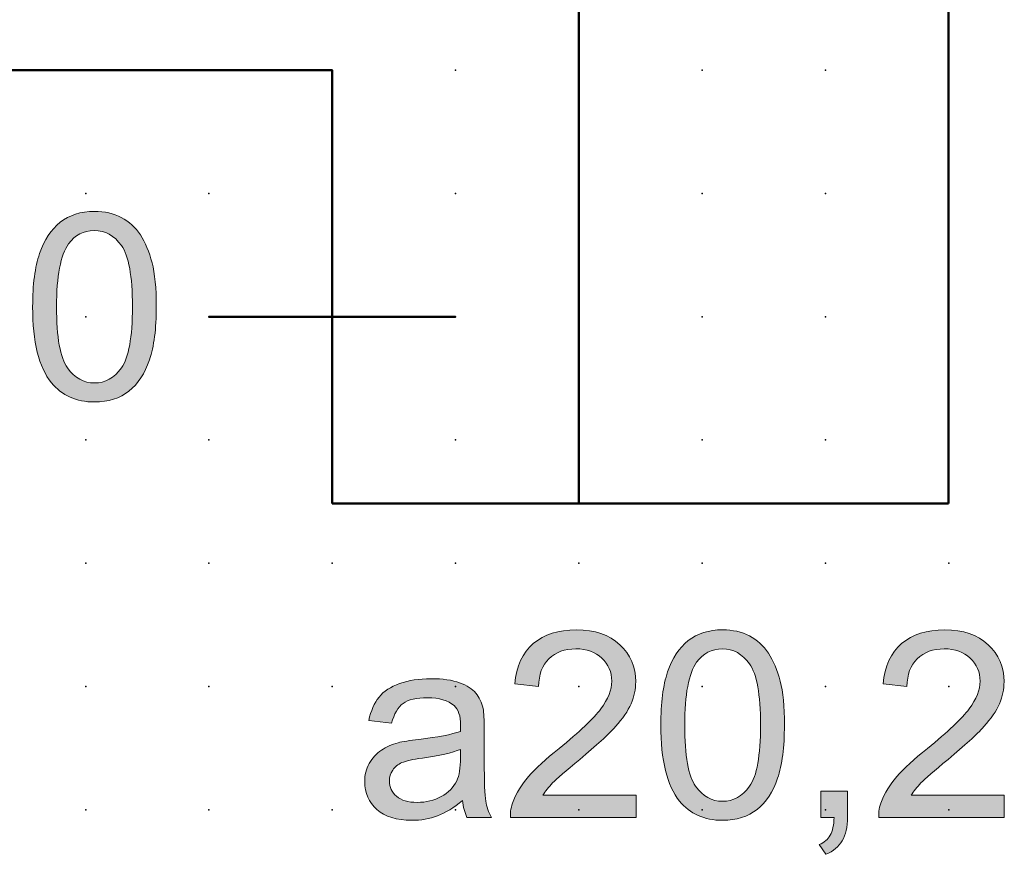
# Model space of a CAD drawing. Extents: x 0 to 72, y 1 to 104.
# Drawn here: x 26 to 46, y 43 to 60 of the extents above; entities that cross this region are included whole.
import ezdxf

# ---------------------------------------------------------------- set-up
doc = ezdxf.new("R2010")
doc.units = 0
doc.header["$PDSIZE"] = -2
doc.layers.get('0').update_dxf_attribs({"color": 9, "linetype": 'CONTINUOUS', "plot": 0})
doc.layers.add('00.9 GRID -025', color=1, linetype='CONTINUOUS', plot=False)
doc.layers.add('01.2-CONTINUOUS-025', color=2, linetype='CONTINUOUS')

# ---------------------------------------------------------------- blocks, each defined once
blk = doc.blocks.new('*U11')
blk.add_point((0, 0))
blk = doc.blocks.new('*U12')
at = {"layer": '00.9 GRID -025', "color": 0, "linetype": 'ByBlock', "lineweight": -2, "transparency": 16777216}
for p in [(-57.5, 45), (-55, 45), (-52.5, 45), (-50, 45), (-47.5, 45), (-45, 45), (-42.5, 45), (-57.5, 42.5), (-55, 42.5), (-52.5, 42.5), (-50, 42.5), (-47.5, 42.5), (-45, 42.5), (-42.5, 42.5), (-57.5, 40), (-55, 40), (-52.5, 40), (-50, 40), (-47.5, 40), (-45, 40), (-42.5, 40), (-57.5, 37.5), (-55, 37.5), (-52.5, 37.5), (-50, 37.5), (-47.5, 37.5), (-45, 37.5), (-42.5, 37.5), (-57.5, 35), (-55, 35), (-52.5, 35), (-50, 35), (-47.5, 35), (-45, 35), (-42.5, 35), (-57.5, 32.5), (-55, 32.5), (-52.5, 32.5), (-50, 32.5), (-47.5, 32.5), (-45, 32.5), (-42.5, 32.5), (-57.5, 30), (-55, 30), (-52.5, 30), (-50, 30), (-47.5, 30), (-45, 30), (-42.5, 30), (-57.5, 27.5), (-55, 27.5), (-52.5, 27.5), (-50, 27.5), (-47.5, 27.5), (-45, 27.5), (-42.5, 27.5)]:
    blk.add_blockref('*U11', p, dxfattribs=at)

msp = doc.modelspace()

# ---------------------------------------------------------------- hatches: boundary and pattern name
at = {"layer": '01.2-CONTINUOUS-025'}
h = msp.add_hatch(color=256, dxfattribs=at)
h.dxf.hatch_style = 2
edge = h.paths.add_edge_path()
edge.add_spline(control_points=[(27.133, 55.507), (27.264, 55.687), (27.437, 55.777), (27.654, 55.777), (27.876, 55.777), (28.06, 55.675), (28.207, 55.471), (28.355, 55.267), (28.429, 54.854), (28.429, 54.232), (28.429, 53.611), (28.355, 53.197), (28.207, 52.992), (28.059, 52.787), (27.877, 52.685), (27.66, 52.685), (27.443, 52.685), (27.26, 52.787), (27.112, 52.991), (26.965, 53.195), (26.891, 53.609), (26.891, 54.232), (26.891, 54.852), (26.972, 55.277), (27.133, 55.507)], knot_values=[0, 0, 0, 0, 1, 1, 1, 2, 2, 2, 3, 3, 3, 4, 4, 4, 5, 5, 5, 6, 6, 6, 7, 7, 7, 8, 8, 8, 8], degree=3, periodic=0)
edge = h.paths.add_edge_path()
edge.add_spline(control_points=[(26.786, 52.689), (26.998, 52.429), (27.289, 52.299), (27.66, 52.299), (27.941, 52.299), (28.174, 52.373), (28.359, 52.52), (28.543, 52.668), (28.682, 52.879), (28.774, 53.152), (28.867, 53.426), (28.914, 53.785), (28.914, 54.231), (28.914, 54.605), (28.885, 54.902), (28.827, 55.124), (28.769, 55.345), (28.69, 55.533), (28.59, 55.687), (28.489, 55.842), (28.361, 55.96), (28.204, 56.041), (28.047, 56.122), (27.866, 56.163), (27.66, 56.163), (27.38, 56.163), (27.148, 56.09), (26.963, 55.943), (26.779, 55.796), (26.639, 55.586), (26.546, 55.312), (26.452, 55.039), (26.406, 54.678), (26.406, 54.231), (26.406, 53.52), (26.532, 53.006), (26.786, 52.689)], knot_values=[0, 0, 0, 0, 1, 1, 1, 2, 2, 2, 3, 3, 3, 4, 4, 4, 5, 5, 5, 6, 6, 6, 7, 7, 7, 8, 8, 8, 9, 9, 9, 10, 10, 10, 11, 11, 11, 12, 12, 12, 12], degree=3, periodic=0)
h = msp.add_hatch(color=256, dxfattribs=at)
h.dxf.hatch_style = 2
edge = h.paths.add_edge_path()
edge.add_spline(control_points=[(38.641, 44.321), (38.641, 44.321), (38.641, 43.874), (38.641, 43.874), (38.641, 43.874), (36.094, 43.874), (36.094, 43.874), (36.09, 43.986), (36.109, 44.094), (36.149, 44.198), (36.214, 44.367), (36.318, 44.535), (36.461, 44.7), (36.604, 44.865), (36.811, 45.055), (37.08, 45.271), (37.498, 45.61), (37.781, 45.878), (37.928, 46.076), (38.076, 46.273), (38.15, 46.46), (38.15, 46.636), (38.15, 46.821), (38.083, 46.977), (37.948, 47.103), (37.814, 47.229), (37.639, 47.292), (37.423, 47.292), (37.195, 47.292), (37.012, 47.225), (36.875, 47.091), (36.738, 46.956), (36.669, 46.77), (36.667, 46.531), (36.667, 46.531), (36.182, 46.581), (36.182, 46.581), (36.215, 46.939), (36.341, 47.211), (36.558, 47.398), (36.775, 47.584), (37.067, 47.678), (37.434, 47.678), (37.803, 47.678), (38.096, 47.577), (38.312, 47.376), (38.527, 47.175), (38.635, 46.924), (38.635, 46.625), (38.635, 46.475), (38.604, 46.326), (38.54, 46.179), (38.477, 46.032), (38.373, 45.878), (38.226, 45.716), (38.08, 45.554), (37.838, 45.332), (37.499, 45.05), (37.215, 44.816), (37.032, 44.657), (36.951, 44.573), (36.87, 44.489), (36.803, 44.405), (36.75, 44.321), (36.75, 44.321), (38.641, 44.321), (38.641, 44.321)], knot_values=[0, 0, 0, 0, 1, 1, 1, 2, 2, 2, 3, 3, 3, 4, 4, 4, 5, 5, 5, 6, 6, 6, 7, 7, 7, 8, 8, 8, 9, 9, 9, 10, 10, 10, 11, 11, 11, 12, 12, 12, 13, 13, 13, 14, 14, 14, 15, 15, 15, 16, 16, 16, 17, 17, 17, 18, 18, 18, 19, 19, 19, 20, 20, 20, 21, 21, 21, 22, 22, 22, 22], degree=3, periodic=0)
h = msp.add_hatch(color=256, dxfattribs=at)
h.dxf.hatch_style = 2
edge = h.paths.add_edge_path()
edge.add_spline(control_points=[(39.871, 47.022), (40.001, 47.202), (40.175, 47.292), (40.392, 47.292), (40.613, 47.292), (40.797, 47.19), (40.945, 46.986), (41.092, 46.781), (41.166, 46.368), (41.166, 45.747), (41.166, 45.125), (41.092, 44.712), (40.944, 44.507), (40.796, 44.302), (40.614, 44.2), (40.397, 44.2), (40.18, 44.2), (39.998, 44.302), (39.85, 44.506), (39.702, 44.71), (39.628, 45.124), (39.628, 45.747), (39.628, 46.367), (39.709, 46.792), (39.871, 47.022)], knot_values=[0, 0, 0, 0, 1, 1, 1, 2, 2, 2, 3, 3, 3, 4, 4, 4, 5, 5, 5, 6, 6, 6, 7, 7, 7, 8, 8, 8, 8], degree=3, periodic=0)
edge = h.paths.add_edge_path()
edge.add_spline(control_points=[(39.523, 44.204), (39.735, 43.944), (40.026, 43.814), (40.397, 43.814), (40.679, 43.814), (40.912, 43.887), (41.096, 44.035), (41.281, 44.183), (41.419, 44.393), (41.512, 44.667), (41.605, 44.94), (41.651, 45.3), (41.651, 45.746), (41.651, 46.12), (41.622, 46.417), (41.564, 46.638), (41.507, 46.859), (41.428, 47.047), (41.327, 47.202), (41.226, 47.357), (41.098, 47.474), (40.941, 47.556), (40.785, 47.637), (40.603, 47.678), (40.397, 47.678), (40.117, 47.678), (39.885, 47.604), (39.7, 47.458), (39.516, 47.311), (39.377, 47.101), (39.283, 46.827), (39.19, 46.554), (39.143, 46.193), (39.143, 45.746), (39.143, 45.034), (39.27, 44.521), (39.523, 44.204)], knot_values=[0, 0, 0, 0, 1, 1, 1, 2, 2, 2, 3, 3, 3, 4, 4, 4, 5, 5, 5, 6, 6, 6, 7, 7, 7, 8, 8, 8, 9, 9, 9, 10, 10, 10, 11, 11, 11, 12, 12, 12, 12], degree=3, periodic=0)
h = msp.add_hatch(color=256, dxfattribs=at)
h.dxf.hatch_style = 2
edge = h.paths.add_edge_path()
edge.add_spline(control_points=[(46.11, 44.321), (46.11, 44.321), (46.11, 43.874), (46.11, 43.874), (46.11, 43.874), (43.563, 43.874), (43.563, 43.874), (43.559, 43.986), (43.578, 44.094), (43.618, 44.198), (43.683, 44.367), (43.787, 44.535), (43.93, 44.7), (44.073, 44.865), (44.28, 45.055), (44.549, 45.271), (44.967, 45.61), (45.25, 45.878), (45.398, 46.076), (45.545, 46.273), (45.619, 46.46), (45.619, 46.636), (45.619, 46.821), (45.552, 46.977), (45.418, 47.103), (45.283, 47.229), (45.108, 47.292), (44.892, 47.292), (44.664, 47.292), (44.481, 47.225), (44.344, 47.091), (44.208, 46.956), (44.138, 46.77), (44.136, 46.531), (44.136, 46.531), (43.651, 46.581), (43.651, 46.581), (43.685, 46.939), (43.81, 47.211), (44.027, 47.398), (44.245, 47.584), (44.536, 47.678), (44.903, 47.678), (45.273, 47.678), (45.565, 47.577), (45.781, 47.376), (45.996, 47.175), (46.104, 46.924), (46.104, 46.625), (46.104, 46.475), (46.073, 46.326), (46.01, 46.179), (45.947, 46.032), (45.842, 45.878), (45.696, 45.716), (45.549, 45.554), (45.307, 45.332), (44.968, 45.05), (44.684, 44.816), (44.502, 44.657), (44.42, 44.573), (44.339, 44.489), (44.272, 44.405), (44.219, 44.321), (44.219, 44.321), (46.11, 44.321), (46.11, 44.321)], knot_values=[0, 0, 0, 0, 1, 1, 1, 2, 2, 2, 3, 3, 3, 4, 4, 4, 5, 5, 5, 6, 6, 6, 7, 7, 7, 8, 8, 8, 9, 9, 9, 10, 10, 10, 11, 11, 11, 12, 12, 12, 13, 13, 13, 14, 14, 14, 15, 15, 15, 16, 16, 16, 17, 17, 17, 18, 18, 18, 19, 19, 19, 20, 20, 20, 21, 21, 21, 22, 22, 22, 22], degree=3, periodic=0)
h = msp.add_hatch(color=256, dxfattribs=at)
h.dxf.hatch_style = 2
edge = h.paths.add_edge_path()
edge.add_spline(control_points=[(35.082, 45.082), (35.082, 44.877), (35.057, 44.722), (35.006, 44.617), (34.939, 44.481), (34.834, 44.373), (34.692, 44.295), (34.55, 44.217), (34.387, 44.178), (34.205, 44.178), (34.02, 44.178), (33.88, 44.219), (33.784, 44.301), (33.688, 44.383), (33.641, 44.487), (33.641, 44.611), (33.641, 44.692), (33.663, 44.765), (33.707, 44.832), (33.751, 44.898), (33.813, 44.949), (33.894, 44.984), (33.975, 45.019), (34.113, 45.05), (34.309, 45.076), (34.654, 45.125), (34.912, 45.184), (35.085, 45.252), (35.085, 45.252), (35.082, 45.082), (35.082, 45.082)], knot_values=[0, 0, 0, 0, 1, 1, 1, 2, 2, 2, 3, 3, 3, 4, 4, 4, 5, 5, 5, 6, 6, 6, 7, 7, 7, 8, 8, 8, 9, 9, 9, 10, 10, 10, 10], degree=3, periodic=0)
edge = h.paths.add_edge_path()
edge.add_spline(control_points=[(35.212, 43.874), (35.212, 43.874), (35.708, 43.874), (35.708, 43.874), (35.651, 43.98), (35.612, 44.09), (35.593, 44.205), (35.574, 44.32), (35.564, 44.595), (35.564, 45.028), (35.564, 45.028), (35.564, 45.649), (35.564, 45.649), (35.564, 45.856), (35.557, 46), (35.541, 46.08), (35.513, 46.206), (35.464, 46.311), (35.393, 46.395), (35.323, 46.478), (35.213, 46.548), (35.064, 46.603), (34.915, 46.658), (34.721, 46.686), (34.483, 46.686), (34.242, 46.686), (34.031, 46.653), (33.848, 46.589), (33.666, 46.524), (33.526, 46.432), (33.43, 46.312), (33.333, 46.193), (33.264, 46.036), (33.222, 45.842), (33.222, 45.842), (33.685, 45.782), (33.685, 45.782), (33.735, 45.976), (33.814, 46.111), (33.92, 46.186), (34.026, 46.262), (34.19, 46.3), (34.412, 46.3), (34.65, 46.3), (34.83, 46.247), (34.951, 46.141), (35.04, 46.064), (35.085, 45.93), (35.085, 45.74), (35.085, 45.723), (35.084, 45.681), (35.082, 45.616), (34.902, 45.555), (34.62, 45.502), (34.238, 45.456), (34.051, 45.433), (33.91, 45.411), (33.817, 45.388), (33.691, 45.353), (33.578, 45.302), (33.477, 45.234), (33.376, 45.167), (33.295, 45.078), (33.232, 44.967), (33.17, 44.856), (33.139, 44.733), (33.139, 44.598), (33.139, 44.369), (33.221, 44.181), (33.386, 44.034), (33.551, 43.887), (33.787, 43.814), (34.093, 43.814), (34.279, 43.814), (34.453, 43.844), (34.615, 43.904), (34.777, 43.965), (34.947, 44.069), (35.123, 44.216), (35.137, 44.085), (35.166, 43.971), (35.212, 43.874)], knot_values=[0, 0, 0, 0, 1, 1, 1, 2, 2, 2, 3, 3, 3, 4, 4, 4, 5, 5, 5, 6, 6, 6, 7, 7, 7, 8, 8, 8, 9, 9, 9, 10, 10, 10, 11, 11, 11, 12, 12, 12, 13, 13, 13, 14, 14, 14, 15, 15, 15, 16, 16, 16, 17, 17, 17, 18, 18, 18, 19, 19, 19, 20, 20, 20, 21, 21, 21, 22, 22, 22, 23, 23, 23, 24, 24, 24, 25, 25, 25, 26, 26, 26, 27, 27, 27, 27], degree=3, periodic=0)
h = msp.add_hatch(color=256, dxfattribs=at)
h.dxf.hatch_style = 2
edge = h.paths.add_edge_path()
edge.add_spline(control_points=[(42.39, 43.874), (42.39, 43.874), (42.39, 44.404), (42.39, 44.404), (42.39, 44.404), (42.93, 44.404), (42.93, 44.404), (42.93, 44.404), (42.93, 43.874), (42.93, 43.874), (42.93, 43.679), (42.895, 43.521), (42.825, 43.401), (42.754, 43.281), (42.643, 43.189), (42.489, 43.125), (42.489, 43.125), (42.357, 43.323), (42.357, 43.323), (42.458, 43.365), (42.532, 43.428), (42.58, 43.512), (42.627, 43.596), (42.654, 43.717), (42.659, 43.874), (42.659, 43.874), (42.39, 43.874), (42.39, 43.874)], knot_values=[0, 0, 0, 0, 1, 1, 1, 2, 2, 2, 3, 3, 3, 4, 4, 4, 5, 5, 5, 6, 6, 6, 7, 7, 7, 8, 8, 8, 9, 9, 9, 9], degree=3, periodic=0)

# ---------------------------------------------------------------- linework, layer by layer
at = {"layer": '01.2-CONTINUOUS-025', "lineweight": 50}
for p, q in [((44.981, 50.243), (44.981, 89.026)), ((37.482, 50.243), (37.482, 75.408)), ((14.982, 59.028), (32.482, 59.028)), ((32.482, 59.028), (32.482, 50.243)), ((29.982, 54.028), (34.982, 54.028)), ((32.482, 50.243), (44.981, 50.243))]:
    msp.add_line(p, q, dxfattribs=at)
at = {"layer": '01.2-CONTINUOUS-025', "lineweight": 0}
for points, knots in [([(28.204, 56.041), (28.047, 56.122), (27.866, 56.163), (27.66, 56.163), (27.38, 56.163), (27.148, 56.09), (26.963, 55.943)], [7, 7, 7, 7, 8, 8, 8, 9, 9, 9, 9]), ([(28.827, 55.124), (28.769, 55.345), (28.69, 55.533), (28.59, 55.687), (28.489, 55.842), (28.361, 55.96), (28.204, 56.041)], [5, 5, 5, 5, 6, 6, 6, 7, 7, 7, 7]), ([(27.133, 55.507), (27.264, 55.687), (27.437, 55.777), (27.654, 55.777), (27.876, 55.777), (28.06, 55.675), (28.207, 55.471)], [0, 0, 0, 0, 1, 1, 1, 2, 2, 2, 2]), ([(27.112, 52.991), (26.965, 53.195), (26.891, 53.609), (26.891, 54.232), (26.891, 54.852), (26.972, 55.277), (27.133, 55.507)], [6, 6, 6, 6, 7, 7, 7, 8, 8, 8, 8]), ([(26.546, 55.312), (26.452, 55.039), (26.406, 54.678), (26.406, 54.231), (26.406, 53.52), (26.532, 53.006), (26.786, 52.689)], [10, 10, 10, 10, 11, 11, 11, 12, 12, 12, 12]), ([(28.207, 55.471), (28.355, 55.267), (28.429, 54.854), (28.429, 54.232), (28.429, 53.611), (28.355, 53.197), (28.207, 52.992)], [2, 2, 2, 2, 3, 3, 3, 4, 4, 4, 4]), ([(28.359, 52.52), (28.543, 52.668), (28.682, 52.879), (28.774, 53.152), (28.867, 53.426), (28.914, 53.785), (28.914, 54.231), (28.914, 54.605), (28.885, 54.902), (28.827, 55.124)], [2, 2, 2, 2, 3, 3, 3, 4, 4, 4, 5, 5, 5, 5]), ([(28.207, 52.992), (28.059, 52.787), (27.877, 52.685), (27.66, 52.685), (27.443, 52.685), (27.26, 52.787), (27.112, 52.991)], [4, 4, 4, 4, 5, 5, 5, 6, 6, 6, 6]), ([(26.786, 52.689), (26.998, 52.429), (27.289, 52.299), (27.66, 52.299), (27.941, 52.299), (28.174, 52.373), (28.359, 52.52)], [0, 0, 0, 0, 1, 1, 1, 2, 2, 2, 2]), ([(36.558, 47.398), (36.775, 47.584), (37.067, 47.678), (37.434, 47.678), (37.803, 47.678), (38.096, 47.577), (38.312, 47.376)], [13, 13, 13, 13, 14, 14, 14, 15, 15, 15, 15]), ([(40.941, 47.556), (40.785, 47.637), (40.603, 47.678), (40.397, 47.678), (40.117, 47.678), (39.885, 47.604), (39.7, 47.458)], [7, 7, 7, 7, 8, 8, 8, 9, 9, 9, 9]), ([(44.027, 47.398), (44.245, 47.584), (44.536, 47.678), (44.903, 47.678), (45.273, 47.678), (45.565, 47.577), (45.781, 47.376)], [13, 13, 13, 13, 14, 14, 14, 15, 15, 15, 15]), ([(38.312, 47.376), (38.527, 47.175), (38.635, 46.924), (38.635, 46.625), (38.635, 46.475), (38.604, 46.326), (38.54, 46.179)], [15, 15, 15, 15, 16, 16, 16, 17, 17, 17, 17]), ([(39.7, 47.458), (39.516, 47.311), (39.377, 47.101), (39.283, 46.827), (39.19, 46.554), (39.143, 46.193), (39.143, 45.746), (39.143, 45.034), (39.27, 44.521), (39.523, 44.204)], [9, 9, 9, 9, 10, 10, 10, 11, 11, 11, 12, 12, 12, 12]), ([(45.781, 47.376), (45.996, 47.175), (46.104, 46.924), (46.104, 46.625), (46.104, 46.475), (46.073, 46.326), (46.01, 46.179)], [15, 15, 15, 15, 16, 16, 16, 17, 17, 17, 17]), ([(37.948, 47.103), (37.814, 47.229), (37.639, 47.292), (37.423, 47.292), (37.195, 47.292), (37.012, 47.225), (36.875, 47.091)], [8, 8, 8, 8, 9, 9, 9, 10, 10, 10, 10]), ([(39.871, 47.022), (40.001, 47.202), (40.175, 47.292), (40.392, 47.292), (40.613, 47.292), (40.797, 47.19), (40.945, 46.986)], [0, 0, 0, 0, 1, 1, 1, 2, 2, 2, 2]), ([(45.418, 47.103), (45.283, 47.229), (45.108, 47.292), (44.892, 47.292), (44.664, 47.292), (44.481, 47.225), (44.344, 47.091)], [8, 8, 8, 8, 9, 9, 9, 10, 10, 10, 10]), ([(37.928, 46.076), (38.076, 46.273), (38.15, 46.46), (38.15, 46.636), (38.15, 46.821), (38.083, 46.977), (37.948, 47.103)], [6, 6, 6, 6, 7, 7, 7, 8, 8, 8, 8]), ([(39.85, 44.506), (39.702, 44.71), (39.628, 45.124), (39.628, 45.747), (39.628, 46.367), (39.709, 46.792), (39.871, 47.022)], [6, 6, 6, 6, 7, 7, 7, 8, 8, 8, 8]), ([(40.945, 46.986), (41.092, 46.781), (41.166, 46.368), (41.166, 45.747), (41.166, 45.125), (41.092, 44.712), (40.944, 44.507)], [2, 2, 2, 2, 3, 3, 3, 4, 4, 4, 4]), ([(45.398, 46.076), (45.545, 46.273), (45.619, 46.46), (45.619, 46.636), (45.619, 46.821), (45.552, 46.977), (45.418, 47.103)], [6, 6, 6, 6, 7, 7, 7, 8, 8, 8, 8]), ([(35.064, 46.603), (34.915, 46.658), (34.721, 46.686), (34.483, 46.686), (34.242, 46.686), (34.031, 46.653), (33.848, 46.589)], [7, 7, 7, 7, 8, 8, 8, 9, 9, 9, 9]), ([(41.096, 44.035), (41.281, 44.183), (41.419, 44.393), (41.512, 44.667), (41.605, 44.94), (41.651, 45.3), (41.651, 45.746), (41.651, 46.12), (41.622, 46.417), (41.564, 46.638)], [2, 2, 2, 2, 3, 3, 3, 4, 4, 4, 5, 5, 5, 5]), ([(33.92, 46.186), (34.026, 46.262), (34.19, 46.3), (34.412, 46.3), (34.65, 46.3), (34.83, 46.247), (34.951, 46.141)], [13, 13, 13, 13, 14, 14, 14, 15, 15, 15, 15]), ([(34.951, 46.141), (35.04, 46.064), (35.085, 45.93), (35.085, 45.74), (35.085, 45.723), (35.084, 45.681), (35.082, 45.616)], [15, 15, 15, 15, 16, 16, 16, 17, 17, 17, 17]), ([(33.232, 44.967), (33.17, 44.856), (33.139, 44.733), (33.139, 44.598), (33.139, 44.369), (33.221, 44.181), (33.386, 44.034)], [21, 21, 21, 21, 22, 22, 22, 23, 23, 23, 23]), ([(33.784, 44.301), (33.688, 44.383), (33.641, 44.487), (33.641, 44.611), (33.641, 44.692), (33.663, 44.765), (33.707, 44.832)], [4, 4, 4, 4, 5, 5, 5, 6, 6, 6, 6]), ([(40.944, 44.507), (40.796, 44.302), (40.614, 44.2), (40.397, 44.2), (40.18, 44.2), (39.998, 44.302), (39.85, 44.506)], [4, 4, 4, 4, 5, 5, 5, 6, 6, 6, 6]), ([(34.692, 44.295), (34.55, 44.217), (34.387, 44.178), (34.205, 44.178), (34.02, 44.178), (33.88, 44.219), (33.784, 44.301)], [2, 2, 2, 2, 3, 3, 3, 4, 4, 4, 4]), ([(39.523, 44.204), (39.735, 43.944), (40.026, 43.814), (40.397, 43.814), (40.679, 43.814), (40.912, 43.887), (41.096, 44.035)], [0, 0, 0, 0, 1, 1, 1, 2, 2, 2, 2]), ([(33.386, 44.034), (33.551, 43.887), (33.787, 43.814), (34.093, 43.814), (34.279, 43.814), (34.453, 43.844), (34.615, 43.904)], [23, 23, 23, 23, 24, 24, 24, 25, 25, 25, 25])]:
    msp.add_open_spline(points, degree=3, knots=knots, dxfattribs=at)
for points in [[(26.963, 55.943), (26.779, 55.796), (26.639, 55.586), (26.546, 55.312)], [(41.327, 47.202), (41.226, 47.357), (41.098, 47.474), (40.941, 47.556)], [(36.182, 46.581), (36.215, 46.939), (36.341, 47.211), (36.558, 47.398)], [(43.651, 46.581), (43.685, 46.939), (43.81, 47.211), (44.027, 47.398)], [(41.564, 46.638), (41.507, 46.859), (41.428, 47.047), (41.327, 47.202)], [(36.875, 47.091), (36.738, 46.956), (36.669, 46.77), (36.667, 46.531)], [(44.344, 47.091), (44.208, 46.956), (44.138, 46.77), (44.136, 46.531)], [(33.848, 46.589), (33.666, 46.524), (33.526, 46.432), (33.43, 46.312)], [(35.393, 46.395), (35.323, 46.478), (35.213, 46.548), (35.064, 46.603)], [(36.667, 46.531), (36.667, 46.531), (36.182, 46.581), (36.182, 46.581)], [(44.136, 46.531), (44.136, 46.531), (43.651, 46.581), (43.651, 46.581)], [(35.541, 46.08), (35.513, 46.206), (35.464, 46.311), (35.393, 46.395)], [(33.43, 46.312), (33.333, 46.193), (33.264, 46.036), (33.222, 45.842)], [(33.685, 45.782), (33.735, 45.976), (33.814, 46.111), (33.92, 46.186)], [(38.54, 46.179), (38.477, 46.032), (38.373, 45.878), (38.226, 45.716)], [(46.01, 46.179), (45.947, 46.032), (45.842, 45.878), (45.696, 45.716)], [(35.564, 45.649), (35.564, 45.856), (35.557, 46), (35.541, 46.08)], [(37.08, 45.271), (37.498, 45.61), (37.781, 45.878), (37.928, 46.076)], [(44.549, 45.271), (44.967, 45.61), (45.25, 45.878), (45.398, 46.076)], [(33.222, 45.842), (33.222, 45.842), (33.685, 45.782), (33.685, 45.782)], [(35.082, 45.616), (34.902, 45.555), (34.62, 45.502), (34.238, 45.456)], [(35.564, 45.028), (35.564, 45.028), (35.564, 45.649), (35.564, 45.649)], [(38.226, 45.716), (38.08, 45.554), (37.838, 45.332), (37.499, 45.05)], [(45.696, 45.716), (45.549, 45.554), (45.307, 45.332), (44.968, 45.05)], [(33.817, 45.388), (33.691, 45.353), (33.578, 45.302), (33.477, 45.234)], [(34.238, 45.456), (34.051, 45.433), (33.91, 45.411), (33.817, 45.388)], [(33.477, 45.234), (33.376, 45.167), (33.295, 45.078), (33.232, 44.967)], [(34.309, 45.076), (34.654, 45.125), (34.912, 45.184), (35.085, 45.252)], [(35.085, 45.252), (35.085, 45.252), (35.082, 45.082), (35.082, 45.082)], [(36.461, 44.7), (36.604, 44.865), (36.811, 45.055), (37.08, 45.271)], [(43.93, 44.7), (44.073, 44.865), (44.28, 45.055), (44.549, 45.271)], [(33.707, 44.832), (33.751, 44.898), (33.813, 44.949), (33.894, 44.984)], [(33.894, 44.984), (33.975, 45.019), (34.113, 45.05), (34.309, 45.076)], [(35.082, 45.082), (35.082, 44.877), (35.057, 44.722), (35.006, 44.617)], [(35.593, 44.205), (35.574, 44.32), (35.564, 44.595), (35.564, 45.028)], [(37.499, 45.05), (37.215, 44.816), (37.032, 44.657), (36.951, 44.573)], [(44.968, 45.05), (44.684, 44.816), (44.502, 44.657), (44.42, 44.573)], [(35.006, 44.617), (34.939, 44.481), (34.834, 44.373), (34.692, 44.295)], [(36.149, 44.198), (36.214, 44.367), (36.318, 44.535), (36.461, 44.7)], [(36.951, 44.573), (36.87, 44.489), (36.803, 44.405), (36.75, 44.321)], [(43.618, 44.198), (43.683, 44.367), (43.787, 44.535), (43.93, 44.7)], [(44.42, 44.573), (44.339, 44.489), (44.272, 44.405), (44.219, 44.321)], [(42.39, 43.874), (42.39, 43.874), (42.39, 44.404), (42.39, 44.404)], [(42.39, 44.404), (42.39, 44.404), (42.93, 44.404), (42.93, 44.404)], [(42.93, 44.404), (42.93, 44.404), (42.93, 43.874), (42.93, 43.874)], [(34.615, 43.904), (34.777, 43.965), (34.947, 44.069), (35.123, 44.216)], [(35.123, 44.216), (35.137, 44.085), (35.166, 43.971), (35.212, 43.874)], [(35.708, 43.874), (35.651, 43.98), (35.612, 44.09), (35.593, 44.205)], [(36.094, 43.874), (36.09, 43.986), (36.109, 44.094), (36.149, 44.198)], [(36.75, 44.321), (36.75, 44.321), (38.641, 44.321), (38.641, 44.321)], [(38.641, 44.321), (38.641, 44.321), (38.641, 43.874), (38.641, 43.874)], [(43.563, 43.874), (43.559, 43.986), (43.578, 44.094), (43.618, 44.198)], [(44.219, 44.321), (44.219, 44.321), (46.11, 44.321), (46.11, 44.321)], [(46.11, 44.321), (46.11, 44.321), (46.11, 43.874), (46.11, 43.874)], [(35.212, 43.874), (35.212, 43.874), (35.708, 43.874), (35.708, 43.874)], [(38.641, 43.874), (38.641, 43.874), (36.094, 43.874), (36.094, 43.874)], [(42.659, 43.874), (42.659, 43.874), (42.39, 43.874), (42.39, 43.874)], [(42.58, 43.512), (42.627, 43.596), (42.654, 43.717), (42.659, 43.874)], [(42.93, 43.874), (42.93, 43.679), (42.895, 43.521), (42.825, 43.401)], [(46.11, 43.874), (46.11, 43.874), (43.563, 43.874), (43.563, 43.874)], [(42.357, 43.323), (42.458, 43.365), (42.532, 43.428), (42.58, 43.512)], [(42.825, 43.401), (42.754, 43.281), (42.643, 43.189), (42.489, 43.125)], [(42.489, 43.125), (42.489, 43.125), (42.357, 43.323), (42.357, 43.323)]]:
    msp.add_open_spline(points, degree=3, dxfattribs=at)

# ---------------------------------------------------------------- block references
at = {"layer": '00.9 GRID -025', "rotation": 270}
msp.add_blockref('*U12', (-0.018, 1.529), dxfattribs=at)

doc.saveas('drawing.dxf')
